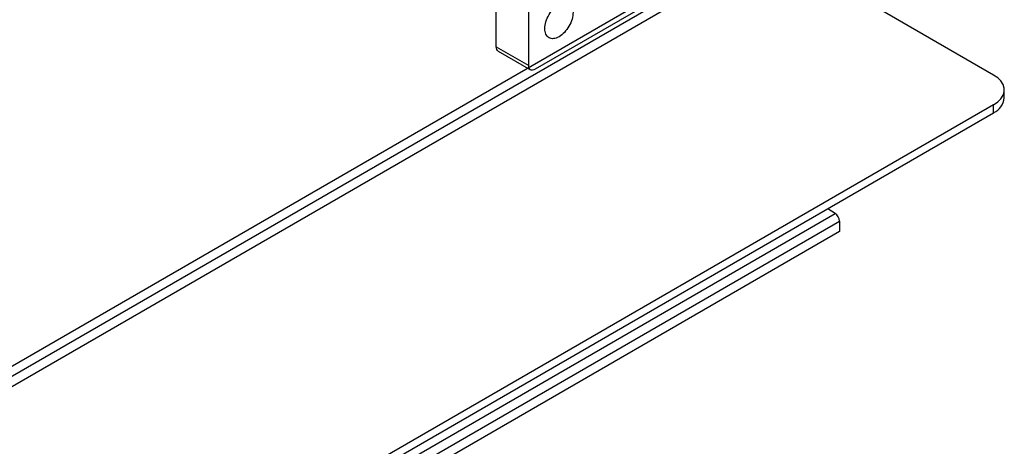
# Model space of a CAD drawing. Units: inches. Extents: x 30 to 291, y -3 to 161.
# Drawn here: x 277 to 291, y 104 to 110 of the extents above; entities that cross this region are included whole.
import ezdxf

# ---------------------------------------------------------------- set-up
doc = ezdxf.new("R2010")
doc.units = ezdxf.units.IN
doc.header["$LTSCALE"] = 0.125
doc.header["$MEASUREMENT"] = 0

# ---------------------------------------------------------------- blocks, each defined once
blk = doc.blocks.new('A$C696C2175')
at = {"color": 7, "linetype": 'Continuous', "lineweight": 25}
for p, q in [((76.262, 32.746), (76.262, 36.723)), ((76.708, 32.489), (76.708, 36.465)), ((28.598, 4.691), (80.924, 34.898)), ((28.657, 4.585), (80.983, 34.792)), ((80.983, 34.648), (28.657, 4.441)), ((80.24, 34.426), (76.796, 32.438)), ((83.104, 32.359), (79.882, 34.219)), ((76.262, 32.746), (76.708, 32.489)), ((76.288, 32.689), (76.734, 32.432)), ((83.25, 32.045), (83.25, 32.155)), ((83.104, 31.951), (31.485, 2.152)), ((31.485, 2.042), (83.104, 31.84)), ((83.104, 31.84), (83.104, 31.951)), ((80.924, 30.457), (80.821, 30.522)), ((28.598, 0.25), (80.924, 30.457)), ((28.657, 0.144), (80.983, 30.351)), ((80.983, 30.351), (80.983, 30.207)), ((80.983, 30.207), (28.657, 0))]:
    blk.add_line(p, q, dxfattribs=at)
at = {"color": 7, "linetype": 'Continuous', "lineweight": 25, "flags": 128}
blk.add_lwpolyline([(83.104, 31.951), (83.16, 31.989), (83.203, 32.033), (83.233, 32.08), (83.248, 32.13), (83.248, 32.18), (83.233, 32.229), (83.203, 32.277), (83.16, 32.32), (83.104, 32.359)], dxfattribs=at)
at = {"color": 7, "linetype": 'Continuous', "lineweight": 25}
for centre, radius, start, end in [((83, 32.069), 0.251, 294.332, 354.3478), ((80.846, 30.344), 0.136, 2.7338, 55.5339)]:
    blk.add_arc(centre, radius, start, end, dxfattribs=at)
for points, knots in [([(77.319, 33.222), (77.316, 33.249), (77.31, 33.305), (77.265, 33.354), (77.201, 33.366), (77.125, 33.34), (77.048, 33.278), (76.984, 33.191), (76.94, 33.091), (76.925, 32.994), (76.94, 32.915), (76.984, 32.865), (77.048, 32.852), (77.125, 32.879), (77.201, 32.941), (77.265, 33.028), (77.31, 33.128), (77.316, 33.191), (77.319, 33.222)], [0, 0, 0, 0, 0.0625, 0.125, 0.187499, 0.250001, 0.312501, 0.375, 0.4375, 0.5, 0.562499, 0.625, 0.687499, 0.749999, 0.812501, 0.875, 0.9375, 1, 1, 1, 1]), ([(76.288, 32.689), (76.288, 32.689), (76.28, 32.694), (76.266, 32.708), (76.263, 32.733), (76.262, 32.746)], [0, 0, 0, 0, 0.000072, 0.500043, 1, 1, 1, 1]), ([(76.796, 32.438), (76.784, 32.433), (76.761, 32.422), (76.732, 32.429), (76.712, 32.451), (76.709, 32.476), (76.708, 32.489)], [0, 0, 0, 0, 0.250014, 0.499999, 0.750003, 1, 1, 1, 1])]:
    blk.add_open_spline(points, degree=3, knots=knots, dxfattribs=at)

msp = doc.modelspace()

# ---------------------------------------------------------------- block references
msp.add_blockref('A$C696C2175', (207.388, 76.814))

doc.saveas('drawing.dxf')
